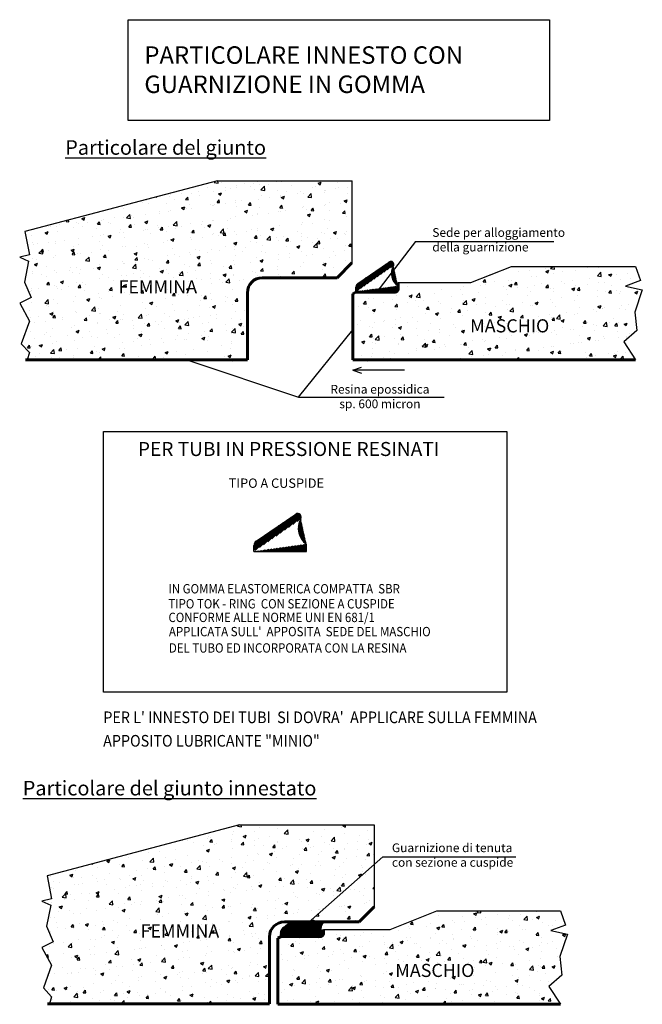
# Model space of a CAD drawing. Extents: x 30 to 1845, y 2269 to 2948.
import ezdxf

# ---------------------------------------------------------------- set-up
doc = ezdxf.new("R2010")
doc.units = 0
doc.header["$MEASUREMENT"] = 0
doc.layers.get('0').update_dxf_attribs({"linetype": 'CONTINUOUS'})
for name, color, linetype in [('FINO', 9, 'CONTINUOUS'), ('SPESS-018', 2, 'CONTINUOUS'), ('SPESS-025', 3, 'CONTINUOUS')]:
    doc.layers.add(name, color=color, linetype=linetype)
doc.styles.get("Standard").update_dxf_attribs({"font": 'ARIAL.TTF', "height": 9})

# ---------------------------------------------------------------- blocks, each defined once
blk = doc.blocks.new('guarnizione')
at = {"layer": 'FINO'}
h = blk.add_hatch(dxfattribs=at)
h.set_pattern_fill('ANSI31', color=256, scale=4, style=0)
h.set_pattern_definition([(45, (-747.1235068876007, -2059.026100894523), (-0.3535533905932737, 0.3535533905932738), [])])
edge = h.paths.add_edge_path()
edge.add_line((28.79999999999995, 0), (28.79999999999995, 4))
edge.add_arc((34.71297912115188, 12.55417514171995), 10.4, 149.7272593160378, 235.3462612927405)
edge.add_line((0, 0), (0, 3.199999999999818))
edge.add_arc((3.00916234455417, 3.199999999999818), 3.008, 123.9999999999965, 180)
edge.add_line((0, 0), (28.79999999999995, 0))
edge.add_line((1.320537386109891, 5.703489453845577), (22.9529292603288, 20.50400788323441))
edge.add_arc((24, 18.79999999999973), 2, 329.9128027233428, 481.5696973051391)
for p, q in [((1.320537386109891, 5.703489453845577), (22.9529292603288, 20.50400788323441)), ((0, 0), (0, 3.199999999999818)), ((0, 0), (28.79999999999995, 0)), ((28.05019335983752, 2.5600000000004), (28.05019335983752, 2.5600000000004)), ((28.79999999999995, 0), (28.79999999999995, 4))]:
    blk.add_line(p, q)
for centre, radius, start, end in [((24, 18.79999999999973), 2, 329.912802723338, 121.5696973051445), ((34.71297912115188, 12.55417514171995), 10.4, 149.7272593160383, 235.3462612927321), ((3.00916234455417, 3.199999999999818), 3.008, 123.9999999999919, 180)]:
    blk.add_arc(centre, radius, start, end)

msp = doc.modelspace()

# ---------------------------------------------------------------- hatches: boundary and pattern name
at = {"layer": 'FINO'}
h = msp.add_hatch(dxfattribs=at)
h.set_pattern_fill('AR-CONC', color=252, scale=3, style=0)
h.set_pattern_definition([(49.99999999999999, (652.5465737852319, 11.63340444647656), (21.5178054780226, -1.882564049477853), [2.25, -24.75]), (355, (652.5465737852319, 11.63340444647656), (-4.16254000839, 22.56576401100035), [1.8, -19.8]), (100.4514, (654.339724185232, 11.4765242464764), (17.35528145142065, 20.68318626182861), [1.912205699999997, -21.03426335999994]), (46.18420000000001, (652.5465737852319, 17.63340444647656), (32.01723145876933, -4.965570429870542), [3.375, -37.125]), (96.6356, (655.2146761352319, 17.21960523647658), (28.0398811664611, 29.22353612701325), [2.86830864, -31.55139]), (351.1842, (652.5465737852319, 17.63340444647656), (28.03985835400881, 29.22355802775974), [2.7, -29.7]), (21, (655.5465737852319, 16.13340444647656), (17.90721156355385, -12.07856671996016), [2.25, -24.75]), (326.0000000000001, (655.5465737852319, 16.13340444647656), (7.299459957647452, 21.75450135140559), [1.8, -19.8]), (71.4514, (657.0388407752318, 15.12685626647635), (25.2066788574447, 9.675914901298572), [1.9122057, -21.03426336]), (37.50000000000001, (652.5465737852319, 11.63340444647656), (0.3647956595187201, 9.986815614939346), [0, -19.56, 0, -20.1, 0, -19.875]), (7.499999999999999, (652.5465737852319, 11.63340444647656), (7.892086123264458, 11.83235135647081), [0, -11.46, 0, -19.11, 0, -7.574999999999999]), (327.5, (645.8565737852318, 11.63340444647656), (16.01467308517227, -0.676646152031394), [0, -7.5, 0, -23.4, 0, -31.05]), (317.5, (642.8565737852318, 11.63340444647656), (17.49558508027159, 3.003149469969529), [0, -9.75, 0, -15.54, 0, -22.05])])
h.paths.add_polyline_path([(1645.616555433583, 2833.921452840336), (1553.456555433582, 2833.921452840335), (1421.529166482621, 2798.999496941551), (1424.60020739644, 2783.155717956185), (1417.937347266158, 2781.491296989068), (1424.044969347044, 2778.717262389316), (1421.268777331298, 2764.292282056073), (1425.71068349523, 2753.750950991547), (1417.937347266158, 2749.867302759159), (1424.600207396439, 2737.661549691188), (1419.047825133718, 2722.126956761639), (1424.600207396439, 2716.024080227653), (1423.124688702165, 2711.17015089568), (1513.085175486937, 2711.170150895679), (1573.936555433583, 2711.170150895679), (1573.936555433583, 2757.121452840335, -0.4142135623730885), (1584.176555433583, 2767.361452840335), (1635.376555433583, 2767.361452840335), (1645.616555433583, 2777.601452840335)])
h.paths.add_polyline_path([(1483.369417804645, 2754.356987107481), (1545.859868009284, 2754.356987107481), (1545.859868009284, 2767.856987107481), (1483.369417804645, 2767.856987107481)], flags=24)
h = msp.add_hatch(dxfattribs=at)
h.set_pattern_fill('AR-CONC', color=252, scale=3, style=0)
h.set_pattern_definition([(49.99999999999999, (718.9748170476473, 11.63340444647656), (21.5178054780226, -1.882564049477853), [2.25, -24.75]), (355, (718.9748170476473, 11.63340444647656), (-4.16254000839, 22.56576401100035), [1.8, -19.8]), (100.4514, (720.7679674476474, 11.4765242464764), (17.35528145142065, 20.68318626182861), [1.912205699999997, -21.03426335999995]), (46.18420000000001, (718.9748170476473, 17.63340444647656), (32.01723145876933, -4.965570429870542), [3.375, -37.125]), (96.6356, (721.6429193976473, 17.21960523647658), (28.0398811664611, 29.22353612701325), [2.86830864, -31.55139]), (351.1842, (718.9748170476473, 17.63340444647656), (28.03985835400881, 29.22355802775974), [2.7, -29.7]), (21, (721.9748170476473, 16.13340444647656), (17.90721156355385, -12.07856671996016), [2.25, -24.75]), (326.0000000000001, (721.9748170476473, 16.13340444647656), (7.299459957647452, 21.75450135140559), [1.8, -19.8]), (71.4514, (723.4670840376473, 15.12685626647635), (25.2066788574447, 9.675914901298572), [1.9122057, -21.03426336]), (37.50000000000001, (718.9748170476473, 11.63340444647656), (0.3647956595187201, 9.986815614939346), [0, -19.56, 0, -20.1, 0, -19.875]), (7.499999999999999, (718.9748170476473, 11.63340444647656), (7.892086123264458, 11.83235135647081), [0, -11.46, 0, -19.11, 0, -7.574999999999999]), (327.5, (712.2848170476473, 11.63340444647656), (16.01467308517227, -0.676646152031394), [0, -7.5, 0, -23.4, 0, -31.05]), (317.5, (709.2848170476473, 11.63340444647656), (17.49558508027159, 3.003149469969529), [0, -9.75, 0, -15.54, 0, -22.05])])
h.paths.add_polyline_path([(1844.529903303343, 2759.147916443804), (1833.049395482617, 2761.697158103969), (1843.254291323263, 2765.521021630545), (1839.776304534274, 2775.170150895679), (1754.984968036012, 2775.17015089568), (1722.984968036011, 2762.370150895679), (1679.09191254851, 2762.370150895679, 0.4123201014674184), (1676.531966113794, 2759.826711432655, -0.3751903763956753), (1674.281587994744, 2757.250150895679), (1648.744968036011, 2757.250150895679, 0.4142135623730692), (1646.184968036011, 2754.69015089568), (1646.184968036011, 2711.170150895679), (1839.776304534274, 2711.170150895679), (1831.773783502536, 2723.458525947201), (1840.703067363102, 2731.106253000351), (1839.427455383021, 2743.852463373831)])
h.paths.add_polyline_path([(1724.240755818098, 2727.42056041281), (1787.575339719872, 2727.42056041281), (1787.575339719872, 2741.390205706125), (1724.240755818098, 2741.390205706125)], flags=24)
h = msp.add_hatch(dxfattribs=at)
h.set_pattern_fill('ANSI31', color=256, scale=5, style=0)
h.set_pattern_definition([(45, (644.4882439935764, 5.941869315624444), (-0.4419417382415922, 0.4419417382415922), [])])
edge = h.paths.add_edge_path()
edge.add_line((1614.392627603077, 2579.724495433777), (1614.392627603077, 2584.724495433777))
edge.add_arc((1621.783851504517, 2595.417214360927), 13, 149.727259316035, 235.3462612927482)
edge.add_line((1578.392627603077, 2579.724495433777), (1578.392627603077, 2583.724495433777))
edge.add_arc((1582.15408053377, 2583.724495433777), 3.76, 123.9999999999973, 180)
edge.add_line((1578.392627603077, 2579.724495433777), (1614.392627603077, 2579.724495433777))
edge.add_line((1580.043299335714, 2586.853857251084), (1607.083789178488, 2605.35450528782))
edge.add_arc((1608.392627603077, 2603.224495433777), 2.5, 329.912802723338, 481.5696973051388)
h = msp.add_hatch(dxfattribs=at)
h.set_pattern_fill('AR-CONC', color=252, scale=3, style=0)
h.set_pattern_definition([(49.99999999999999, (692.8168198259502, -97.74833541311045), (21.5178054780226, -1.882564049477853), [2.25, -24.75]), (355, (692.8168198259502, -97.74833541311045), (-4.16254000839, 22.56576401100035), [1.8, -19.8]), (100.4514, (694.6099702259503, -97.90521561311061), (17.35528145142065, 20.68318626182861), [1.912205699999997, -21.03426335999995]), (46.18420000000001, (692.8168198259502, -91.74833541311045), (32.01723145876933, -4.965570429870542), [3.375, -37.125]), (96.6356, (695.4849221759503, -92.16213462311043), (28.0398811664611, 29.22353612701325), [2.86830864, -31.55139]), (351.1842, (692.8168198259502, -91.74833541311045), (28.03985835400881, 29.22355802775974), [2.7, -29.7]), (21, (695.8168198259502, -93.24833541311045), (17.90721156355385, -12.07856671996016), [2.25, -24.75]), (326.0000000000001, (695.8168198259502, -93.24833541311045), (7.299459957647452, 21.75450135140559), [1.8, -19.8]), (71.4514, (697.3090868159502, -94.25488359311021), (25.2066788574447, 9.675914901298572), [1.9122057, -21.03426336]), (37.50000000000001, (692.8168198259502, -97.74833541311045), (0.3647956595187201, 9.986815614939346), [0, -19.56, 0, -20.1, 0, -19.875]), (7.499999999999999, (692.8168198259502, -97.74833541311045), (7.892086123264458, 11.83235135647081), [0, -11.46, 0, -19.11, 0, -7.574999999999999]), (327.5, (686.1268198259502, -97.74833541311045), (16.01467308517227, -0.676646152031394), [0, -7.5, 0, -23.4, 0, -31.05]), (317.5, (683.1268198259502, -97.74833541311045), (17.49558508027159, 3.003149469969529), [0, -9.75, 0, -15.54, 0, -22.05])])
h.paths.add_polyline_path([(1793.231422219508, 2317.229783576214), (1781.750914398782, 2319.779025236379), (1791.955810239427, 2323.602888762954), (1788.477823450438, 2333.252018028089), (1703.686486952176, 2333.252018028089), (1671.686486952176, 2320.452018028089), (1627.793431464674, 2320.452018028089, 0.4081309014210309), (1625.233985866934, 2317.945293089913, -0.4228366575220153), (1622.461090526188, 2315.255371470976), (1597.310075509924, 2315.332436002628, 0.002610176242360322), (1597.357267380382, 2315.25492933947, 0.4127797844237476), (1594.886486952175, 2312.881375439215), (1594.886486952175, 2269.252018028089), (1788.477823450438, 2269.252018028089), (1780.4753024187, 2281.54039307961), (1789.404586279266, 2289.188120132761), (1788.128974299184, 2301.934330506241)])
h.paths.add_polyline_path([(1660.746317612163, 2392.353238025799), (1568.586317612162, 2392.353238025799), (1436.658928661201, 2357.431282127015), (1439.729969575019, 2341.587503141648), (1433.067109444737, 2339.923082174532), (1439.174731525623, 2337.149047574779), (1436.398539509878, 2322.724067241537), (1440.840445673809, 2312.182736177011), (1433.067109444737, 2308.299087944624), (1439.729969575018, 2296.093334876652), (1434.177587312297, 2280.558741947103), (1439.729969575018, 2274.455865413117), (1438.254450880745, 2269.601936081143), (1528.214937665516, 2269.601936081143), (1589.066317612162, 2269.601936081143), (1589.066317612163, 2315.553238025799, -0.4142135623730885), (1599.306317612163, 2325.793238025799), (1650.506317612163, 2325.7932380258), (1660.746317612163, 2336.033238025799)])
h.paths.add_polyline_path([(1672.942274734262, 2285.502427545219), (1736.276858636036, 2285.502427545219), (1736.276858636036, 2299.472072838534), (1672.942274734262, 2299.472072838534)], flags=24)
h = msp.add_hatch(dxfattribs=at)
h.set_pattern_fill('ANSI31', color=256, scale=4, style=0)
h.set_pattern_definition([(45, (667.6763359638112, -369.4286932631435), (-0.3535533905932737, 0.3535533905932738), [])])
edge = h.paths.add_edge_path()
edge.add_arc((1623.983238104837, 2317.670726009128), 2.00000000000004, 269.9999999999804, 320.1405175517385)
edge.add_arc((1633.016988061838, 2320.731982017465), 8.665445795777133, 144.2624461859812, 210.0790296107123, ccw=False)
edge.add_line((1625.983238104834, 2325.793238025799), (1603.377359004744, 2325.793238025798))
edge.add_line((1603.377359004744, 2325.793238025798), (1598.769506176498, 2321.964691824513))
edge.add_arc((1601.4384799965, 2317.806759744658), 4.940831957529014, 122.6963782978718, 205.6150540922276)
edge.add_line((1596.983238104837, 2315.670726009131), (1623.983238104836, 2315.670726009128))

# ---------------------------------------------------------------- linework, layer by layer
for p, q in [((1553.456555433583, 2833.921452840335), (1421.529166482621, 2798.999496941551)), ((1553.463720955725, 2833.921452840335), (1645.623720955725, 2833.921452840335)), ((1645.616555433583, 2833.921452840335), (1645.616555433583, 2777.601452840335)), ((1421.529166482621, 2798.999496941551), (1424.600207396439, 2783.155717956184)), ((1689.217564626159, 2792.174333078301), (1662.681719188673, 2757.788858876721)), ((1689.217564626159, 2792.174333078301), (1783.835814036214, 2792.174333078301)), ((1424.600207396439, 2783.155717956184), (1417.937347266158, 2781.491296989067)), ((1417.937347266158, 2781.491296989067), (1424.044969347044, 2778.717262389315)), ((1424.044969347044, 2778.717262389315), (1421.268777331298, 2764.292282056073)), ((1727.122415065122, 2764.025129707323), (1754.984968036011, 2775.170150895679)), ((1754.984968036011, 2775.170150895679), (1839.776304534274, 2775.170150895679)), ((1839.776304534274, 2775.170150895679), (1843.254291323263, 2765.521021630545)), ((1421.268777331298, 2764.292282056073), (1425.71068349523, 2753.750950991547)), ((1677.281719188672, 2764.025129707324), (1727.122415065122, 2764.025129707323)), ((1843.254291323263, 2765.521021630545), (1833.049395482617, 2761.697158103969)), ((1833.049395482617, 2761.697158103969), (1844.529903303343, 2759.147916443804)), ((1844.529903303343, 2759.147916443804), (1839.427455383021, 2743.852463373831)), ((1425.71068349523, 2753.750950991547), (1417.937347266158, 2749.867302759159)), ((1417.937347266158, 2749.867302759159), (1424.600207396439, 2737.661549691188)), ((1839.427455383021, 2743.852463373831), (1840.703067363102, 2731.106253000351)), ((1424.600207396439, 2737.661549691188), (1419.047825133718, 2722.126956761639)), ((1608.997607187852, 2685.60546777225), (1646.184968036011, 2731.560482379812)), ((1840.703067363102, 2731.106253000351), (1831.773783502536, 2723.458525947201)), ((1419.047825133718, 2722.126956761639), (1424.600207396439, 2716.024080227653)), ((1831.773783502536, 2723.458525947201), (1839.776304534274, 2711.170150895679)), ((1424.600207396439, 2716.024080227653), (1423.124688702165, 2711.170150895679)), ((1532.434406679758, 2711.170150895679), (1608.997607187852, 2685.60546777225)), ((1563.688785372044, 2711.170150895679), (1564.256856885528, 2710.170150895679)), ((1646.184968036011, 2711.170150895679), (1646.184968036011, 2711.170150895679)), ((1646.184968036011, 2711.170150895679), (1646.184968036011, 2711.170150895679)), ((1656.227153489398, 2711.170150895679), (1655.659081975914, 2710.170150895679)), ((1646.184968036011, 2703.980294526092), (1652.211285732335, 2706.092178879246)), ((1681.653522476798, 2703.980294526093), (1646.184968036011, 2703.980294526092)), ((1646.184968036011, 2703.980294526092), (1652.211285732335, 2701.868410172937)), ((1608.997607187852, 2685.60546777225), (1708.722220180673, 2685.60546777225)), ((1580.043299335714, 2586.853857251084), (1607.083789178488, 2605.35450528782)), ((1578.392627603077, 2579.724495433777), (1578.392627603077, 2583.724495433777)), ((1578.392627603077, 2579.724495433777), (1614.392627603077, 2579.724495433777)), ((1614.392627603077, 2579.724495433777), (1614.392627603077, 2584.724495433777)), ((1568.586317612162, 2392.353238025799), (1436.658928661201, 2357.431282127015)), ((1568.593483134304, 2392.353238025799), (1660.753483134305, 2392.353238025799)), ((1660.746317612163, 2392.353238025799), (1660.746317612163, 2336.033238025799)), ((1666.67245269057, 2370.337778304143), (1610.214796931542, 2320.273185088377)), ((1666.67245269057, 2370.337778304143), (1757.81521347881, 2370.337778304143)), ((1436.658928661201, 2357.431282127015), (1439.729969575018, 2341.587503141648)), ((1439.729969575018, 2341.587503141648), (1433.067109444737, 2339.923082174531)), ((1433.067109444737, 2339.923082174531), (1439.174731525623, 2337.149047574779)), ((1439.174731525623, 2337.149047574779), (1436.398539509878, 2322.724067241537)), ((1671.686486952176, 2320.452018028089), (1703.686486952176, 2333.252018028089)), ((1703.686486952176, 2333.252018028089), (1788.477823450437, 2333.252018028089)), ((1788.477823450437, 2333.252018028089), (1791.955810239427, 2323.602888762954)), ((1436.398539509878, 2322.724067241537), (1440.840445673809, 2312.182736177011)), ((1598.769506176498, 2321.964691824513), (1603.377359004744, 2325.793238025799)), ((1791.955810239427, 2323.602888762954), (1781.750914398781, 2319.779025236379)), ((1625.983238104836, 2320.452018028088), (1671.686486952176, 2320.452018028089)), ((1781.750914398781, 2319.779025236379), (1793.231422219508, 2317.229783576214)), ((1793.231422219508, 2317.229783576214), (1788.128974299184, 2301.934330506241)), ((1440.840445673809, 2312.182736177011), (1433.067109444737, 2308.299087944623)), ((1433.067109444737, 2308.299087944623), (1439.729969575018, 2296.093334876652)), ((1788.128974299184, 2301.934330506241), (1789.404586279266, 2289.188120132761)), ((1439.729969575018, 2296.093334876652), (1434.177587312297, 2280.558741947103)), ((1789.404586279266, 2289.188120132761), (1780.4753024187, 2281.54039307961)), ((1434.177587312297, 2280.558741947103), (1439.729969575018, 2274.455865413117)), ((1780.4753024187, 2281.54039307961), (1788.477823450437, 2269.252018028089)), ((1439.729969575018, 2274.455865413117), (1438.254450880745, 2269.601936081143))]:
    msp.add_line(p, q)
at = {"color": 1, "lineweight": 60}
for p, q in [((1635.376555433583, 2767.361452840335), (1645.616555433583, 2777.601452840335)), ((1584.176555433583, 2767.361452840335), (1635.376555433583, 2767.361452840335)), ((1677.281719188673, 2759.588858876718), (1677.281719188672, 2764.025129707324)), ((1573.936555433583, 2757.121452840335), (1573.936555433583, 2711.170150895679)), ((1646.184968036011, 2756.416461849806), (1648.281719188672, 2757.588858876721)), ((1646.184968036011, 2756.416461849806), (1646.184968036011, 2711.170150895679)), ((1648.281719188672, 2757.588858876721), (1675.281719188672, 2757.588858876718)), ((1513.085175486937, 2711.170150895679), (1421.879251152628, 2711.170150895679)), ((1512.09121065678, 2711.170150895679), (1573.936555433583, 2711.170150895679)), ((1646.184968036011, 2711.170150895679), (1839.776304534274, 2711.170150895679)), ((1650.506317612163, 2325.793238025799), (1660.746317612163, 2336.033238025799)), ((1599.306317612163, 2325.793238025799), (1650.506317612163, 2325.793238025799)), ((1589.066317612163, 2315.553238025799), (1589.066317612162, 2269.601936081143)), ((1594.886486952175, 2314.498328982215), (1596.983238104836, 2315.670726009131)), ((1596.983238104836, 2315.670726009131), (1623.983238104836, 2315.670726009127)), ((1625.983238104836, 2317.670726009128), (1625.983238104836, 2320.452018028088)), ((1594.886486952175, 2314.498328982215), (1594.886486952175, 2269.252018028089)), ((1528.214937665516, 2269.601936081143), (1437.009013331207, 2269.601936081143)), ((1527.220972835359, 2269.601936081143), (1589.066317612162, 2269.601936081143)), ((1594.886486952175, 2269.252018028089), (1788.477823450437, 2269.252018028089))]:
    msp.add_line(p, q, dxfattribs=at)
at = {"color": 5}
msp.add_line((1625.233431464674, 2317.892018028089), (1625.233431464674, 2317.892018028089), dxfattribs=at)
msp.add_lwpolyline([(1475.308403407609, 2661.879374514453), (1751.701758996244, 2661.879374514454), (1751.701758996244, 2483.28763935591), (1475.308403407609, 2483.287639355909)], close=True)
at = {"color": 1, "lineweight": 60}
for centre, radius, start, end in [((1584.176555433583, 2757.121452840335), 10.24, 90, 180), ((1675.281719188673, 2759.588858876718), 2, 269.9999999999937, 8.091331109643187e-12), ((1599.306317612163, 2315.553238025799), 10.24, 90, 180), ((1623.983238104836, 2317.670726009127), 2, 269.9999999999937, 1.089021922933108e-11)]:
    msp.add_arc(centre, radius, start, end, dxfattribs=at)
for centre, radius, start, end in [((1608.392627603077, 2603.224495433777), 2.5, 329.912802723338, 121.5696973051389), ((1621.783851504517, 2595.417214360927), 13, 149.727259316035, 235.3462612927482), ((1582.15408053377, 2583.724495433777), 3.76, 123.9999999999973, 180), ((1633.016988061839, 2320.731982017466), 8.665445795777227, 144.2624461859708, 210.0790296107243), ((1601.4384799965, 2317.806759744658), 4.940831957528964, 122.6963782978765, 205.6150540922138)]:
    msp.add_arc(centre, radius, start, end)
at = {"layer": 'SPESS-025', "color": 0}
msp.add_lwpolyline([(1492.2259266759, 2944.291217022634), (1780.891400400818, 2944.291217022634), (1780.891400400818, 2875.116875633497), (1492.2259266759, 2875.116875633497)], close=True, dxfattribs=at)

# ---------------------------------------------------------------- block references
at = {"color": 2}
msp.add_blockref('guarnizione', (1648.281719188672, 2757.788858876721), dxfattribs=at)

# ---------------------------------------------------------------- texts
at = {"color": 0, "attachment_point": 1}
for s, insert, char_height, width in [('PARTICOLARE INNESTO CON \\PGUARNIZIONE IN GOMMA', (1503.339532161944, 2926.029502338788), 12, 371.42), ('{\\LParticolare del giunto }', (1449.118680731096, 2861.683783343747), 10, 314.8), ('{\\LParticolare del giunto }', (1449.118680731096, 2861.683783343747), 10, 314.8), ('{\\LParticolare del giunto innestato }', (1420.02073658278, 2422.443825525915), 10, 314.8)]:
    msp.add_mtext(s, dxfattribs=dict(at, insert=insert, char_height=char_height, width=width))
at = {"char_height": 6}
for s, insert, width, attachment_point in [('Sede per alloggiamento \\Pdella guarnizione', (1700.654374765431, 2801.403614442623), 159.15, 1), ('Resina epossidica sp. 600 micron', (1664.77570514075, 2685.150390874285), 71.70264479382786, 5), ('Guarnizione di tenuta \\Pcon sezione a cuspide ', (1672.979026585556, 2379.567059668465), 159.15, 1)]:
    msp.add_mtext(s, dxfattribs=dict(at, insert=insert, width=width, attachment_point=attachment_point))
at = {"color": 1, "insert": (1498.936474449349, 2654.760621312983), "char_height": 9.600000000000001, "width": 297.14, "attachment_point": 1}
msp.add_mtext('PER TUBI IN PRESSIONE RESINATI', dxfattribs=at)
at = {"layer": 'FINO', "color": 0, "linetype": 'ByBlock'}
for s, height, p in [('FEMMINA', 9, (1485.619417804645, 2756.606987107481)), ('MASCHIO', 9, (1726.569030033651, 2729.902313482386)), (' TIPO A CUSPIDE', 6.4, (1559.193733866764, 2623.345142535385)), ('FEMMINA', 9, (1500.749179983225, 2315.038772292945)), ('MASCHIO', 9, (1675.270548949815, 2287.984180614796))]:
    msp.add_text(s, height=height, dxfattribs=at).set_placement(p)
at = {"layer": 'SPESS-018', "color": 0, "width": 0.9}
for s, height, p in [('IN GOMMA ELASTOMERICA COMPATTA  SBR ', 6.4, (1519.869714799068, 2550.946800494688)), ('TIPO TOK - RING  CON SEZIONE A CUSPIDE ', 6.4, (1519.800971218777, 2540.640793536569)), ('CONFORME ALLE NORME UNI EN 681/1 ', 6.4, (1519.869717866248, 2531.312776165512)), ("APPLICATA SULL'  APPOSITA  SEDE DEL MASCHIO ", 6.4, (1520.183863871142, 2521.579746073121)), ('DEL TUBO ED INCORPORATA CON LA RESINA ', 6.4, (1520.183863871142, 2510.373989263361)), ("PER L' INNESTO DEI TUBI  SI DOVRA'  APPLICARE SULLA FEMMINA ", 8, (1475.230265913968, 2462.004306039081)), ("PER L' INNESTO DEI TUBI  SI DOVRA'  APPLICARE SULLA FEMMINA ", 8, (1475.230265913968, 2462.004306039081)), ('APPOSITO LUBRICANTE "MINIO" ', 8, (1475.122854069763, 2445.901170167022)), ('APPOSITO LUBRICANTE "MINIO" ', 8, (1475.122854069763, 2445.901170167022))]:
    msp.add_text(s, height=height, dxfattribs=at).set_placement(p)

doc.saveas('drawing.dxf')
